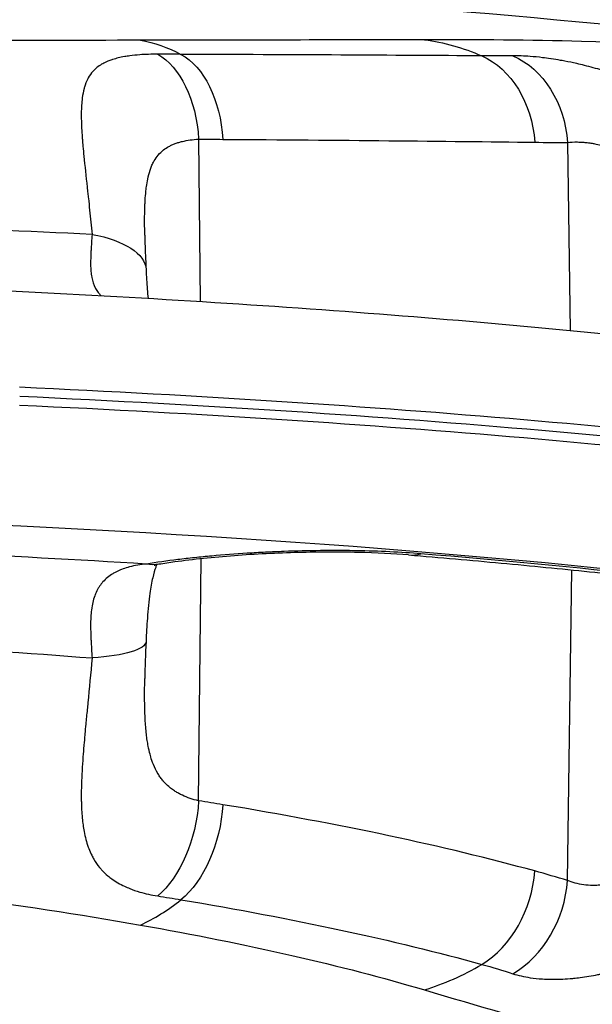
# Model space of a CAD drawing. Extents: x -29 to 68469, y -53473 to 17807.
# Drawn here: x 7247 to 7337, y -10548 to -10393 of the extents above; entities that cross this region are included whole.
import ezdxf

# ---------------------------------------------------------------- set-up
doc = ezdxf.new("R2010")
doc.units = 0
doc.header["$MEASUREMENT"] = 0
doc.layers.add('外形線', color=7, linetype='CONTINUOUS')

msp = doc.modelspace()

# ---------------------------------------------------------------- linework, layer by layer
at = {"layer": '外形線', "extrusion": (0, 1, 0)}
for p, q in [((7275.066, -10411.626), (7275.332, -10437.21)), ((7333.229, -10412.15), (7333.649, -10441.791)), ((7275.066, -10515.929), (7275.462, -10477.777)), ((7333.23, -10528.496), (7333.922, -10479.537))]:
    msp.add_line(p, q, dxfattribs=at)
at = {"layer": '外形線', "extrusion": (-6.70272e-17, 0, -1)}
msp.add_arc((-7113.996, -12750.299), 2367.525, 94.582707, 97.340498, dxfattribs=at)
at = {"layer": '外形線', "extrusion": (-6.70272e-17, 1.68519e-32, -1)}
msp.add_ellipse((7262.627, -10446.551), major_axis=(-0.082, 50.8), ratio=0.6164107, start_param=0.1068773, end_param=0.3160085, dxfattribs=at)
at = {"layer": '外形線', "extrusion": (-6.70272e-17, 7.86261e-32, -1)}
msp.add_ellipse((7306.437, -10446.466), major_axis=(-0.12, 50.8), ratio=0.7967338, start_param=0.1074204, end_param=0.337224, dxfattribs=at)
at = {"layer": '外形線', "extrusion": (-6.70272e-17, 2.05786e-31, -1)}
msp.add_ellipse((7265.67, -10413.337), major_axis=(0.034, 15.875), ratio=0.5951678, start_param=0.3125045, end_param=1.4614943, dxfattribs=at)
at = {"layer": '外形線', "extrusion": (-6.70272e-17, -6.73594e-32, -1)}
msp.add_ellipse((7115.037, -10397.432), major_axis=(259.427, -1.11), ratio=0.0007118, start_param=0.9196237, end_param=0.9373072, dxfattribs=at)
at = {"layer": '外形線', "extrusion": (-6.70272e-17, 2.28945e-31, -1)}
msp.add_ellipse((7269.264, -10413.345), major_axis=(0.034, 15.875), ratio=0.6092125, start_param=0.3137078, end_param=1.4626557, dxfattribs=at)
at = {"layer": '外形線', "extrusion": (-6.70272e-17, 1.62837e-31, -1)}
msp.add_ellipse((7315.565, -10413.486), major_axis=(0.068, 15.875), ratio=0.7896352, start_param=0.3319453, end_param=1.4806991, dxfattribs=at)
at = {"layer": '外形線', "extrusion": (-6.70272e-17, 4.49127e-31, -1)}
msp.add_ellipse((7320.436, -10413.48), major_axis=(-0.113, 15.875), ratio=0.8089032, start_param=0.3404393, end_param=1.4926542, dxfattribs=at)
at = {"layer": '外形線', "extrusion": (-6.70272e-17, 4.07093e-32, -1)}
msp.add_ellipse((7113.417, -10412.596), major_axis=(271.746, -0.625), ratio=0.006141, start_param=-0.9337264, end_param=-0.916139, dxfattribs=at)
at = {"layer": '外形線'}
for centre, major_axis, ratio, start_param, end_param in [((7124.223, -10361.401), (-260.158, 41.501), 0.1122805, 2.4887751, 2.5214368), ((7113.979, -10489.854), (349.224, 0.003), 0.1122551, 0.6536694, 1.1805105), ((7309.469, -10461.357), (1.304, 15.821), 0.5881995, 3.1415927, 3.3506621), ((7113.979, -10506.974), (331.36, 0.003), 0.1122551, 0.6536694, 0.9373314), ((7113.418, -10563.718), (271.746, 0.644), 0.2171001, 0.9156118, 0.9331993), ((7315.566, -10527.824), (4.322, 15.275), 0.7703222, 3.8309583, 4.9797122), ((7124.225, -10611.91), (259.804, 43.663), 0.3283632, 0.5829392, 0.6156008), ((7320.437, -10529.275), (4.754, 15.147), 0.7875867, 3.8524789, 5.0046937), ((7262.627, -10487.225), (8.815, 50.029), 0.6005945, 3.5312426, 3.7403738), ((7306.437, -10497.233), (14.437, 48.705), 0.7763359, 3.6107856, 3.8405892)]:
    msp.add_ellipse(centre, major_axis=major_axis, ratio=ratio, start_param=start_param, end_param=end_param, dxfattribs=at)
at = {"layer": '外形線', "extrusion": (-6.70272e-17, -4.56176e-30, -1)}
msp.add_ellipse((7250.914, -10432.874), major_axis=(-15.859, -0.718), ratio=0.4234923, start_param=2.0711501, end_param=3.1415927, dxfattribs=at)
at = {"layer": '外形線', "extrusion": (-6.70272e-17, -8.5134e-34, -1)}
msp.add_ellipse((7113.979, -10486.946), major_axis=(-349.224, -0.003), ratio=0.1122551, start_param=1.9610821, end_param=2.4879233, dxfattribs=at)
at = {"layer": '外形線', "extrusion": (-6.70272e-17, 3.78133e-34, -1)}
msp.add_ellipse((7113.979, -10488.4), major_axis=(-349.25, -0.003), ratio=0.1122551, start_param=1.9610793, end_param=2.5081317, dxfattribs=at)
at = {"layer": '外形線', "extrusion": (-6.70272e-17, -1.16314e-32, -1)}
msp.add_ellipse((7113.979, -10506.861), major_axis=(-332.983, -0.003), ratio=0.1122551, start_param=1.9654117, end_param=2.4879233, dxfattribs=at)
at = {"layer": '外形線', "extrusion": (-6.70272e-17, -1.01705e-29, -1)}
msp.add_ellipse((7266.292, -10462.975), major_axis=(-2.505, 15.676), ratio=0.575476, start_param=3.1415927, end_param=3.3536784, dxfattribs=at)
at = {"layer": '外形線', "extrusion": (-6.70272e-17, -3.83607e-30, -1)}
msp.add_ellipse((7250.914, -10490.148), major_axis=(-15.861, 0.665), ratio=0.2109278, start_param=3.1415926, end_param=4.2223565, dxfattribs=at)
at = {"layer": '外形線', "extrusion": (-6.70272e-17, -8.06579e-30, -1)}
msp.add_ellipse((7265.671, -10517.09), major_axis=(2.556, 15.668), ratio=0.5805561, start_param=1.4025559, end_param=2.5515456, dxfattribs=at)
at = {"layer": '外形線', "extrusion": (-6.70272e-17, 9.51563e-30, -1)}
msp.add_ellipse((7269.265, -10517.687), major_axis=(2.65, 15.652), ratio=0.5942399, start_param=1.3978744, end_param=2.5468224, dxfattribs=at)
at = {"layer": '外形線', "extrusion": (-6.70272e-17, 8.34409e-31, -1)}
msp.add_ellipse((7115.039, -10578.369), major_axis=(-259.427, -1.143), ratio=0.2237829, start_param=2.2052664, end_param=2.2229498, dxfattribs=at)
at = {"layer": '外形線'}
for points, knots in [([(7265.886, -10396.036), (7256.303, -10396.051), (7246.282, -10396.068), (7235.831, -10396.084), (7225.381, -10396.1), (7214.5, -10396.116), (7203.169, -10396.131)], [0, 0, 0, 0, 0.036131888, 0.036131888, 0.036131888, 0.072263776, 0.072263776, 0.072263776, 0.072263776]), ([(7310.656, -10395.948), (7304.176, -10395.964), (7297.199, -10395.979), (7282.277, -10396.008), (7274.33, -10396.022), (7265.886, -10396.036)], [0, 0, 0, 0, 0.031905343, 0.031905343, 0.063810687, 0.063810687, 0.063810687, 0.063810687]), ([(7416.908, -10402.232), (7412.71, -10401.691), (7408.473, -10401.184), (7382.315, -10398.297), (7359.399, -10396.79), (7335.435, -10396.213)], [0.33935291, 0.33935291, 0.33935291, 0.33935291, 0.36300362, 0.36300362, 0.48400483, 0.48400483, 0.48400483, 0.48400483]), ([(7268.607, -10398.237), (7267.604, -10398.234), (7266.673, -10398.263), (7265.807, -10398.324), (7265.246, -10398.364), (7264.712, -10398.418), (7264.205, -10398.486), (7263.93, -10398.522), (7263.663, -10398.563), (7263.404, -10398.609), (7263.044, -10398.671), (7262.699, -10398.743), (7262.369, -10398.823), (7262.081, -10398.893), (7261.804, -10398.971), (7261.541, -10399.054), (7261.487, -10399.071), (7261.434, -10399.089), (7261.381, -10399.106), (7261.17, -10399.177), (7260.967, -10399.252), (7260.773, -10399.332), (7260.688, -10399.367), (7260.605, -10399.402), (7260.524, -10399.439), (7260.256, -10399.559), (7260.006, -10399.687), (7259.772, -10399.826), (7259.226, -10400.148), (7258.768, -10400.523), (7258.381, -10400.954), (7258.105, -10401.263), (7257.866, -10401.601), (7257.66, -10401.971), (7257.63, -10402.025), (7257.6, -10402.08), (7257.572, -10402.136), (7257.365, -10402.535), (7257.196, -10402.969), (7257.06, -10403.432), (7257.041, -10403.494), (7257.024, -10403.557), (7257.007, -10403.621), (7256.879, -10404.094), (7256.783, -10404.598), (7256.713, -10405.133), (7256.618, -10405.867), (7256.572, -10406.659), (7256.563, -10407.513), (7256.557, -10408.069), (7256.567, -10408.652), (7256.59, -10409.261), (7256.599, -10409.492), (7256.61, -10409.728), (7256.622, -10409.968), (7256.631, -10410.127), (7256.64, -10410.288), (7256.649, -10410.45), (7256.667, -10410.738), (7256.687, -10411.03), (7256.708, -10411.326), (7256.717, -10411.447), (7256.726, -10411.569), (7256.736, -10411.691), (7256.763, -10412.04), (7256.792, -10412.394), (7256.824, -10412.754), (7256.869, -10413.265), (7256.918, -10413.786), (7256.971, -10414.319), (7257.123, -10415.848), (7257.301, -10417.467), (7257.488, -10419.179), (7257.523, -10419.498), (7257.558, -10419.821), (7257.593, -10420.146), (7257.623, -10420.417), (7257.652, -10420.689), (7257.682, -10420.963), (7257.747, -10421.569), (7257.812, -10422.182), (7257.877, -10422.803), (7258.007, -10424.05), (7258.134, -10425.328), (7258.255, -10426.637)], [0, 0, 0, 0, 0.003662908, 0.003662908, 0.003662908, 0.006037584, 0.006037584, 0.006037584, 0.007325816, 0.007325816, 0.007325816, 0.009109372, 0.009109372, 0.009109372, 0.010670375, 0.010670375, 0.010670375, 0.010988724, 0.010988724, 0.010988724, 0.012263042, 0.012263042, 0.012263042, 0.012820178, 0.012820178, 0.012820178, 0.014651632, 0.014651632, 0.014651632, 0.018923787, 0.018923787, 0.018923787, 0.021977448, 0.021977448, 0.021977448, 0.022426125, 0.022426125, 0.022426125, 0.025640356, 0.025640356, 0.025640356, 0.026072663, 0.026072663, 0.026072663, 0.029303263, 0.029303263, 0.029303263, 0.033737017, 0.033737017, 0.033737017, 0.036629079, 0.036629079, 0.036629079, 0.037729484, 0.037729484, 0.037729484, 0.038460533, 0.038460533, 0.038460533, 0.039759754, 0.039759754, 0.039759754, 0.040291987, 0.040291987, 0.040291987, 0.04180609, 0.04180609, 0.04180609, 0.043954895, 0.043954895, 0.043954895, 0.050128937, 0.050128937, 0.050128937, 0.051280711, 0.051280711, 0.051280711, 0.052237756, 0.052237756, 0.052237756, 0.054354431, 0.054354431, 0.054354431, 0.058606527, 0.058606527, 0.058606527, 0.058606527]), ([(7319.715, -10398.495), (7312.804, -10398.447), (7305.39, -10398.402), (7297.485, -10398.362), (7289.58, -10398.321), (7281.183, -10398.284), (7272.281, -10398.251)], [0, 0, 0, 0, 0.033306071, 0.033306071, 0.033306071, 0.066612142, 0.066612142, 0.066612142, 0.066612142]), ([(7369.698, -10435.807), (7369.253, -10433.027), (7368.576, -10430.332), (7367.658, -10427.72), (7367.517, -10427.316), (7367.369, -10426.914), (7367.216, -10426.515), (7366.93, -10425.77), (7366.624, -10425.032), (7366.297, -10424.301), (7366.232, -10424.155), (7366.165, -10424.009), (7366.098, -10423.863), (7365.83, -10423.282), (7365.548, -10422.704), (7365.255, -10422.136), (7365.229, -10422.086), (7365.203, -10422.036), (7365.178, -10421.987), (7364.856, -10421.37), (7364.521, -10420.764), (7364.171, -10420.167), (7363.751, -10419.449), (7363.31, -10418.746), (7362.849, -10418.056), (7361.984, -10416.763), (7361.046, -10415.52), (7360.031, -10414.325), (7359.786, -10414.036), (7359.536, -10413.75), (7359.282, -10413.467), (7359.016, -10413.171), (7358.745, -10412.879), (7358.469, -10412.589), (7358.26, -10412.37), (7358.048, -10412.153), (7357.834, -10411.938), (7357.5, -10411.604), (7357.161, -10411.275), (7356.817, -10410.953), (7356.649, -10410.796), (7356.48, -10410.64), (7356.309, -10410.486), (7355.269, -10409.545), (7354.184, -10408.66), (7353.052, -10407.828), (7351.971, -10407.033), (7350.849, -10406.287), (7349.685, -10405.588), (7349.63, -10405.556), (7349.576, -10405.523), (7349.521, -10405.491), (7348.956, -10405.155), (7348.381, -10404.83), (7347.803, -10404.52), (7347.755, -10404.494), (7347.708, -10404.469), (7347.66, -10404.443), (7347.087, -10404.138), (7346.509, -10403.847), (7345.928, -10403.568), (7345.874, -10403.542), (7345.821, -10403.516), (7345.767, -10403.491), (7344.602, -10402.937), (7343.422, -10402.434), (7342.23, -10401.978), (7342.122, -10401.936), (7342.013, -10401.895), (7341.905, -10401.854), (7341.41, -10401.669), (7340.913, -10401.491), (7340.415, -10401.321), (7340.257, -10401.268), (7340.1, -10401.215), (7339.942, -10401.163), (7339.504, -10401.018), (7339.067, -10400.88), (7338.634, -10400.749), (7338.417, -10400.683), (7338.2, -10400.619), (7337.985, -10400.557), (7337.061, -10400.29), (7336.15, -10400.053), (7335.255, -10399.842), (7334.896, -10399.758), (7334.541, -10399.678), (7334.188, -10399.602), (7333.569, -10399.469), (7332.959, -10399.349), (7332.358, -10399.24), (7332.281, -10399.226), (7332.205, -10399.213), (7332.128, -10399.199), (7331.633, -10399.112), (7331.142, -10399.033), (7330.664, -10398.962), (7330.638, -10398.958), (7330.612, -10398.954), (7330.585, -10398.95), (7330.14, -10398.885), (7329.706, -10398.827), (7329.284, -10398.776), (7328.615, -10398.696), (7327.975, -10398.633), (7327.364, -10398.586), (7326.368, -10398.509), (7325.451, -10398.476), (7324.617, -10398.486)], [0, 0, 0, 0, 0.008450519, 0.008450519, 0.008450519, 0.00975594, 0.00975594, 0.00975594, 0.012189201, 0.012189201, 0.012189201, 0.012675779, 0.012675779, 0.012675779, 0.014618781, 0.014618781, 0.014618781, 0.014788409, 0.014788409, 0.014788409, 0.016901039, 0.016901039, 0.016901039, 0.019440441, 0.019440441, 0.019440441, 0.024200554, 0.024200554, 0.024200554, 0.025351558, 0.025351558, 0.025351558, 0.026554014, 0.026554014, 0.026554014, 0.027464188, 0.027464188, 0.027464188, 0.028883707, 0.028883707, 0.028883707, 0.029576818, 0.029576818, 0.029576818, 0.033802077, 0.033802077, 0.033802077, 0.037838975, 0.037838975, 0.037838975, 0.038027337, 0.038027337, 0.038027337, 0.039979261, 0.039979261, 0.039979261, 0.040139967, 0.040139967, 0.040139967, 0.0420737, 0.0420737, 0.0420737, 0.042252597, 0.042252597, 0.042252597, 0.04612551, 0.04612551, 0.04612551, 0.046477856, 0.046477856, 0.046477856, 0.048083542, 0.048083542, 0.048083542, 0.048590486, 0.048590486, 0.048590486, 0.049997957, 0.049997957, 0.049997957, 0.050703116, 0.050703116, 0.050703116, 0.053721434, 0.053721434, 0.053721434, 0.054928376, 0.054928376, 0.054928376, 0.057041006, 0.057041006, 0.057041006, 0.057310341, 0.057310341, 0.057310341, 0.059057117, 0.059057117, 0.059057117, 0.059153635, 0.059153635, 0.059153635, 0.060788382, 0.060788382, 0.060788382, 0.063378895, 0.063378895, 0.063378895, 0.067604155, 0.067604155, 0.067604155, 0.067604155]), ([(7266.57, -10426.74), (7266.559, -10426.079), (7266.551, -10425.43), (7266.55, -10424.79), (7266.549, -10424.152), (7266.555, -10423.524), (7266.57, -10422.909), (7266.578, -10422.562), (7266.589, -10422.218), (7266.604, -10421.879), (7266.615, -10421.639), (7266.627, -10421.401), (7266.642, -10421.166), (7266.647, -10421.075), (7266.653, -10420.985), (7266.659, -10420.895), (7266.693, -10420.41), (7266.735, -10419.94), (7266.789, -10419.485), (7266.804, -10419.356), (7266.821, -10419.228), (7266.838, -10419.101), (7266.892, -10418.699), (7266.957, -10418.31), (7267.033, -10417.934), (7267.133, -10417.44), (7267.254, -10416.969), (7267.401, -10416.522), (7267.438, -10416.412), (7267.476, -10416.304), (7267.515, -10416.197), (7267.556, -10416.087), (7267.599, -10415.979), (7267.643, -10415.872), (7267.731, -10415.661), (7267.826, -10415.457), (7267.929, -10415.262), (7267.965, -10415.192), (7268.002, -10415.124), (7268.041, -10415.056), (7268.233, -10414.719), (7268.448, -10414.409), (7268.689, -10414.125), (7268.94, -10413.829), (7269.219, -10413.561), (7269.53, -10413.319), (7269.786, -10413.121), (7270.063, -10412.94), (7270.361, -10412.777), (7270.452, -10412.727), (7270.546, -10412.679), (7270.642, -10412.632), (7270.713, -10412.597), (7270.786, -10412.563), (7270.859, -10412.53), (7271.029, -10412.454), (7271.204, -10412.383), (7271.384, -10412.317), (7271.565, -10412.251), (7271.751, -10412.189), (7271.942, -10412.133), (7272.127, -10412.078), (7272.316, -10412.028), (7272.51, -10411.982), (7273.286, -10411.797), (7274.135, -10411.679), (7275.066, -10411.626)], [0.006441446, 0.006441446, 0.006441446, 0.006441446, 0.008645579, 0.008645579, 0.008645579, 0.010847814, 0.010847814, 0.010847814, 0.012090143, 0.012090143, 0.012090143, 0.012968369, 0.012968369, 0.012968369, 0.013305595, 0.013305595, 0.013305595, 0.015129764, 0.015129764, 0.015129764, 0.015647373, 0.015647373, 0.015647373, 0.017291159, 0.017291159, 0.017291159, 0.019452553, 0.019452553, 0.019452553, 0.019985026, 0.019985026, 0.019985026, 0.020533251, 0.020533251, 0.020533251, 0.021613948, 0.021613948, 0.021613948, 0.021998879, 0.021998879, 0.021998879, 0.023929033, 0.023929033, 0.023929033, 0.025936738, 0.025936738, 0.025936738, 0.027588525, 0.027588525, 0.027588525, 0.028098133, 0.028098133, 0.028098133, 0.028479456, 0.028479456, 0.028479456, 0.029365768, 0.029365768, 0.029365768, 0.030259527, 0.030259527, 0.030259527, 0.031123031, 0.031123031, 0.031123031, 0.034582317, 0.034582317, 0.034582317, 0.034582317]), ([(7278.882, -10411.652), (7288.123, -10411.717), (7296.835, -10411.787), (7305.03, -10411.864), (7313.225, -10411.94), (7320.904, -10412.023), (7328.056, -10412.111)], [0, 0, 0, 0, 0.034664835, 0.034664835, 0.034664835, 0.06932967, 0.06932967, 0.06932967, 0.06932967]), ([(7333.229, -10412.15), (7333.711, -10412.089), (7334.229, -10412.061), (7334.783, -10412.068), (7335.107, -10412.072), (7335.443, -10412.088), (7335.792, -10412.116), (7336.027, -10412.135), (7336.268, -10412.16), (7336.515, -10412.192), (7336.528, -10412.194), (7336.541, -10412.196), (7336.554, -10412.197), (7336.788, -10412.228), (7337.028, -10412.264), (7337.269, -10412.307), (7337.351, -10412.321), (7337.433, -10412.336), (7337.516, -10412.352), (7337.842, -10412.414), (7338.172, -10412.487), (7338.507, -10412.572), (7338.619, -10412.6), (7338.732, -10412.63), (7338.846, -10412.661), (7339.389, -10412.811), (7339.944, -10412.992), (7340.508, -10413.211), (7340.527, -10413.218), (7340.546, -10413.226), (7340.565, -10413.233), (7340.831, -10413.338), (7341.101, -10413.451), (7341.368, -10413.572), (7341.453, -10413.611), (7341.537, -10413.65), (7341.621, -10413.689), (7341.828, -10413.787), (7342.033, -10413.889), (7342.236, -10413.995), (7342.379, -10414.07), (7342.52, -10414.146), (7342.661, -10414.225), (7343.107, -10414.475), (7343.547, -10414.747), (7343.978, -10415.042), (7344.209, -10415.2), (7344.437, -10415.364), (7344.662, -10415.535), (7344.724, -10415.583), (7344.787, -10415.63), (7344.849, -10415.679), (7345.109, -10415.882), (7345.366, -10416.094), (7345.616, -10416.312), (7345.649, -10416.341), (7345.682, -10416.37), (7345.714, -10416.399), (7345.989, -10416.642), (7346.256, -10416.893), (7346.515, -10417.151), (7347.093, -10417.728), (7347.631, -10418.339), (7348.134, -10418.981), (7348.408, -10419.331), (7348.672, -10419.69), (7348.925, -10420.058), (7349.137, -10420.364), (7349.341, -10420.677), (7349.539, -10420.995), (7349.577, -10421.057), (7349.616, -10421.119), (7349.654, -10421.181), (7349.893, -10421.575), (7350.12, -10421.973), (7350.336, -10422.375), (7350.472, -10422.627), (7350.602, -10422.881), (7350.729, -10423.136), (7351.025, -10423.73), (7351.299, -10424.334), (7351.553, -10424.945), (7351.92, -10425.829), (7352.247, -10426.73), (7352.538, -10427.645), (7352.55, -10427.683), (7352.562, -10427.72), (7352.574, -10427.758), (7352.73, -10428.253), (7352.875, -10428.752), (7353.01, -10429.252), (7353.076, -10429.497), (7353.14, -10429.743), (7353.202, -10429.989), (7353.267, -10430.252), (7353.33, -10430.515), (7353.391, -10430.778), (7353.873, -10432.883), (7354.195, -10435.018), (7354.384, -10437.18)], [0, 0, 0, 0, 0.002457376, 0.002457376, 0.002457376, 0.003893808, 0.003893808, 0.003893808, 0.004863171, 0.004863171, 0.004863171, 0.004914753, 0.004914753, 0.004914753, 0.005832027, 0.005832027, 0.005832027, 0.006143441, 0.006143441, 0.006143441, 0.007372129, 0.007372129, 0.007372129, 0.007784843, 0.007784843, 0.007784843, 0.009762623, 0.009762623, 0.009762623, 0.009829505, 0.009829505, 0.009829505, 0.010763178, 0.010763178, 0.010763178, 0.011058193, 0.011058193, 0.011058193, 0.011781846, 0.011781846, 0.011781846, 0.012286882, 0.012286882, 0.012286882, 0.013889022, 0.013889022, 0.013889022, 0.014744258, 0.014744258, 0.014744258, 0.014981154, 0.014981154, 0.014981154, 0.015972946, 0.015972946, 0.015972946, 0.016103074, 0.016103074, 0.016103074, 0.017201634, 0.017201634, 0.017201634, 0.01965901, 0.01965901, 0.01965901, 0.021000242, 0.021000242, 0.021000242, 0.022116387, 0.022116387, 0.022116387, 0.02233463, 0.02233463, 0.02233463, 0.023711696, 0.023711696, 0.023711696, 0.024573763, 0.024573763, 0.024573763, 0.026583312, 0.026583312, 0.026583312, 0.029488516, 0.029488516, 0.029488516, 0.029608967, 0.029608967, 0.029608967, 0.031175971, 0.031175971, 0.031175971, 0.031945892, 0.031945892, 0.031945892, 0.032765781, 0.032765781, 0.032765781, 0.039318021, 0.039318021, 0.039318021, 0.039318021]), ([(7258.255, -10426.637), (7258.228, -10427.075), (7258.2, -10427.502), (7258.172, -10427.919), (7258.172, -10427.925), (7258.171, -10427.931), (7258.171, -10427.937), (7258.144, -10428.35), (7258.118, -10428.753), (7258.096, -10429.144), (7258.095, -10429.153), (7258.094, -10429.163), (7258.094, -10429.172), (7258.05, -10429.957), (7258.021, -10430.695), (7258.031, -10431.393), (7258.032, -10431.406), (7258.032, -10431.418), (7258.032, -10431.43), (7258.038, -10431.77), (7258.053, -10432.1), (7258.08, -10432.421), (7258.081, -10432.435), (7258.082, -10432.45), (7258.084, -10432.464), (7258.112, -10432.78), (7258.152, -10433.088), (7258.207, -10433.383), (7258.211, -10433.401), (7258.214, -10433.419), (7258.218, -10433.437), (7258.332, -10434.028), (7258.507, -10434.57), (7258.768, -10435.066), (7258.782, -10435.093), (7258.796, -10435.12), (7258.811, -10435.146), (7258.934, -10435.369), (7259.074, -10435.583), (7259.236, -10435.786), (7259.262, -10435.818), (7259.289, -10435.85), (7259.316, -10435.882), (7259.44, -10436.03), (7259.575, -10436.17), (7259.721, -10436.303)], [0, 0, 0, 0, 0.001487198, 0.001487198, 0.001487198, 0.001509055, 0.001509055, 0.001509055, 0.002983094, 0.002983094, 0.002983094, 0.00301811, 0.00301811, 0.00301811, 0.0059836, 0.0059836, 0.0059836, 0.00603622, 0.00603622, 0.00603622, 0.007479686, 0.007479686, 0.007479686, 0.007545275, 0.007545275, 0.007545275, 0.008967716, 0.008967716, 0.008967716, 0.00905433, 0.00905433, 0.00905433, 0.011916736, 0.011916736, 0.011916736, 0.012072439, 0.012072439, 0.012072439, 0.013373842, 0.013373842, 0.013373842, 0.013581494, 0.013581494, 0.013581494, 0.014547197, 0.014547197, 0.014547197, 0.014547197]), ([(7266.57, -10426.74), (7266.59, -10427.868), (7266.641, -10429.165), (7266.723, -10431.055), (7266.748, -10431.601), (7266.773, -10432.156)], [0, 0, 0, 0, 0.46677033, 0.46677033, 0.65077817, 0.65077817, 0.65077817, 0.65077817]), ([(7266.773, -10432.156), (7266.822, -10433.246), (7266.883, -10434.296), (7266.999, -10435.772), (7267.043, -10436.258), (7267.092, -10436.717)], [0, 0, 0, 0, 0.36905098, 0.36905098, 0.56053347, 0.56053347, 0.56053347, 0.56053347]), ([(7242.275, -10435.421), (7253.024, -10435.923), (7263.544, -10436.489), (7284.022, -10437.741), (7293.979, -10438.428), (7313.22, -10439.917), (7322.504, -10440.718), (7340.305, -10442.429), (7348.822, -10443.338), (7365.006, -10445.256), (7372.674, -10446.265), (7379.885, -10447.322)], [4.58592757, 4.58592757, 4.58592757, 4.58592757, 4.69042961, 4.69042961, 4.79498664, 4.79498664, 4.89954367, 4.89954367, 5.00410069, 5.00410069, 5.10865772, 5.10865772, 5.10865772, 5.10865772]), ([(7310.124, -10476.993), (7308.555, -10476.863), (7306.916, -10476.759), (7305.211, -10476.679), (7303.505, -10476.599), (7301.733, -10476.543), (7299.891, -10476.511), (7299.887, -10476.511), (7299.884, -10476.511), (7299.88, -10476.511), (7299.423, -10476.504), (7298.961, -10476.497), (7298.499, -10476.493), (7298.495, -10476.493), (7298.491, -10476.493), (7298.487, -10476.493), (7298.024, -10476.488), (7297.561, -10476.485), (7297.096, -10476.484), (7297.092, -10476.484), (7297.087, -10476.484), (7297.083, -10476.484), (7296.15, -10476.481), (7295.212, -10476.485), (7294.269, -10476.494), (7294.264, -10476.494), (7294.259, -10476.495), (7294.254, -10476.495), (7292.364, -10476.514), (7290.456, -10476.559), (7288.528, -10476.629), (7288.522, -10476.629), (7288.516, -10476.63), (7288.511, -10476.63), (7287.55, -10476.665), (7286.581, -10476.707), (7285.622, -10476.754), (7285.616, -10476.754), (7285.61, -10476.755), (7285.604, -10476.755), (7284.645, -10476.803), (7283.695, -10476.856), (7282.751, -10476.915), (7282.746, -10476.916), (7282.74, -10476.916), (7282.735, -10476.916), (7280.843, -10477.036), (7278.981, -10477.178), (7277.152, -10477.344), (7277.147, -10477.344), (7277.143, -10477.345), (7277.138, -10477.345), (7276.684, -10477.386), (7276.232, -10477.429), (7275.781, -10477.473), (7275.777, -10477.474), (7275.773, -10477.474), (7275.769, -10477.474), (7275.318, -10477.519), (7274.869, -10477.564), (7274.424, -10477.612), (7274.42, -10477.612), (7274.417, -10477.612), (7274.413, -10477.613), (7273.519, -10477.707), (7272.643, -10477.807), (7271.786, -10477.912), (7270.065, -10478.122), (7268.416, -10478.352), (7266.842, -10478.603)], [0, 0, 0, 0, 0.005757917, 0.005757917, 0.005757917, 0.011515834, 0.011515834, 0.011515834, 0.011527143, 0.011527143, 0.011527143, 0.012955314, 0.012955314, 0.012955314, 0.012967824, 0.012967824, 0.012967824, 0.014394793, 0.014394793, 0.014394793, 0.014408383, 0.014408383, 0.014408383, 0.017273752, 0.017273752, 0.017273752, 0.017289104, 0.017289104, 0.017289104, 0.023031669, 0.023031669, 0.023031669, 0.023049004, 0.023049004, 0.023049004, 0.025910627, 0.025910627, 0.025910627, 0.025928168, 0.025928168, 0.025928168, 0.028789586, 0.028789586, 0.028789586, 0.028806662, 0.028806662, 0.028806662, 0.034547503, 0.034547503, 0.034547503, 0.034561596, 0.034561596, 0.034561596, 0.035986982, 0.035986982, 0.035986982, 0.035999896, 0.035999896, 0.035999896, 0.037426462, 0.037426462, 0.037426462, 0.037438019, 0.037438019, 0.037438019, 0.04030542, 0.04030542, 0.04030542, 0.046063337, 0.046063337, 0.046063337, 0.046063337]), ([(7308.164, -10477.178), (7305.797, -10476.983), (7303.07, -10476.843), (7297.229, -10476.704), (7294.031, -10476.709), (7287.452, -10476.876), (7283.983, -10477.05), (7277.385, -10477.553), (7274.166, -10477.889), (7270.448, -10478.397), (7269.604, -10478.522), (7268.797, -10478.651)], [0, 0, 0, 0, 0.9297191, 0.9297191, 1.8923717, 1.8923717, 2.9106598, 2.9106598, 3.9359907, 3.9359907, 4.2516438, 4.2516438, 4.2516438, 4.2516438]), ([(7308.164, -10477.178), (7313.147, -10477.589), (7318.022, -10478.015), (7327.542, -10478.897), (7332.187, -10479.353), (7341.229, -10480.293), (7345.626, -10480.777), (7354.159, -10481.77), (7358.293, -10482.28), (7366.285, -10483.323), (7370.141, -10483.856), (7373.851, -10484.399)], [4.82499566, 4.82499566, 4.82499566, 4.82499566, 4.88172807, 4.88172807, 4.93846048, 4.93846048, 4.9951929, 4.9951929, 5.05192531, 5.05192531, 5.10865772, 5.10865772, 5.10865772, 5.10865772]), ([(7266.842, -10478.603), (7265.897, -10478.697), (7264.994, -10478.845), (7264.142, -10479.07), (7264.058, -10479.093), (7263.974, -10479.116), (7263.89, -10479.139), (7263.553, -10479.236), (7263.223, -10479.346), (7262.905, -10479.469), (7262.815, -10479.504), (7262.727, -10479.539), (7262.639, -10479.576), (7262.34, -10479.703), (7262.051, -10479.842), (7261.779, -10479.994), (7261.698, -10480.039), (7261.619, -10480.085), (7261.541, -10480.132), (7260.939, -10480.494), (7260.419, -10480.919), (7259.979, -10481.413), (7259.935, -10481.462), (7259.893, -10481.511), (7259.851, -10481.561), (7259.653, -10481.797), (7259.473, -10482.046), (7259.312, -10482.307), (7259.287, -10482.349), (7259.262, -10482.39), (7259.237, -10482.433), (7259.074, -10482.711), (7258.932, -10482.998), (7258.809, -10483.295), (7258.795, -10483.328), (7258.781, -10483.362), (7258.768, -10483.396), (7258.507, -10484.05), (7258.332, -10484.749), (7258.217, -10485.491), (7258.214, -10485.512), (7258.211, -10485.533), (7258.208, -10485.554), (7258.152, -10485.924), (7258.112, -10486.306), (7258.084, -10486.694), (7258.083, -10486.71), (7258.081, -10486.726), (7258.08, -10486.743), (7258.053, -10487.136), (7258.038, -10487.536), (7258.032, -10487.943), (7258.032, -10487.956), (7258.032, -10487.97), (7258.032, -10487.984), (7258.022, -10488.819), (7258.05, -10489.682), (7258.094, -10490.581), (7258.095, -10490.591), (7258.095, -10490.601), (7258.096, -10490.611), (7258.118, -10491.058), (7258.144, -10491.514), (7258.172, -10491.976), (7258.172, -10491.983), (7258.172, -10491.989), (7258.173, -10491.996), (7258.2, -10492.462), (7258.229, -10492.934), (7258.256, -10493.413)], [0, 0, 0, 0, 0.002997866, 0.002997866, 0.002997866, 0.003294733, 0.003294733, 0.003294733, 0.004496799, 0.004496799, 0.004496799, 0.004835573, 0.004835573, 0.004835573, 0.005995732, 0.005995732, 0.005995732, 0.006339826, 0.006339826, 0.006339826, 0.008993598, 0.008993598, 0.008993598, 0.009255753, 0.009255753, 0.009255753, 0.010492532, 0.010492532, 0.010492532, 0.010690062, 0.010690062, 0.010690062, 0.011991465, 0.011991465, 0.011991465, 0.012138461, 0.012138461, 0.012138461, 0.014989331, 0.014989331, 0.014989331, 0.015069597, 0.015069597, 0.015069597, 0.016488264, 0.016488264, 0.016488264, 0.016548602, 0.016548602, 0.016548602, 0.017987197, 0.017987197, 0.017987197, 0.018035616, 0.018035616, 0.018035616, 0.020985063, 0.020985063, 0.020985063, 0.021017926, 0.021017926, 0.021017926, 0.022483996, 0.022483996, 0.022483996, 0.02250475, 0.02250475, 0.02250475, 0.023982929, 0.023982929, 0.023982929, 0.023982929]), ([(7268.459, -10478.715), (7268.409, -10478.827), (7268.352, -10478.966), (7268.143, -10479.533), (7267.974, -10480.097), (7267.655, -10481.484), (7267.503, -10482.328), (7267.208, -10484.44), (7267.078, -10485.772), (7266.893, -10488.335), (7266.828, -10489.565), (7266.775, -10490.813)], [1.4578305, 1.4578305, 1.4578305, 1.4578305, 1.5884259, 1.5884259, 1.9027053, 1.9027053, 2.2404583, 2.2404583, 2.6884627, 2.6884627, 3.0733784, 3.0733784, 3.0733784, 3.0733784]), ([(7268.797, -10478.651), (7268.455, -10478.706), (7268.244, -10478.765), (7268.092, -10478.814), (7268.066, -10478.825), (7268.066, -10478.825)], [0.00021283, 0.00021283, 0.00021283, 0.00021283, 0.25041317, 0.25041317, 0.38530463, 0.38530463, 0.38530463, 0.38530463]), ([(7258.256, -10493.413), (7258.047, -10495.835), (7257.82, -10498.191), (7257.598, -10500.483), (7257.563, -10500.835), (7257.529, -10501.186), (7257.495, -10501.536), (7257.419, -10502.322), (7257.344, -10503.101), (7257.271, -10503.872), (7257.224, -10504.372), (7257.177, -10504.869), (7257.132, -10505.362), (7257.127, -10505.418), (7257.122, -10505.475), (7257.117, -10505.531), (7257.067, -10506.08), (7257.019, -10506.626), (7256.974, -10507.165), (7256.973, -10507.181), (7256.971, -10507.197), (7256.97, -10507.214), (7256.919, -10507.82), (7256.871, -10508.416), (7256.828, -10509.003), (7256.718, -10510.488), (7256.634, -10511.912), (7256.592, -10513.278), (7256.569, -10514.021), (7256.558, -10514.747), (7256.563, -10515.455), (7256.564, -10515.662), (7256.567, -10515.867), (7256.571, -10516.072), (7256.576, -10516.35), (7256.585, -10516.625), (7256.596, -10516.897), (7256.602, -10517.067), (7256.61, -10517.236), (7256.619, -10517.403), (7256.635, -10517.696), (7256.654, -10517.986), (7256.678, -10518.271), (7256.689, -10518.411), (7256.701, -10518.549), (7256.714, -10518.686), (7256.783, -10519.41), (7256.878, -10520.103), (7257.002, -10520.766), (7257.164, -10521.635), (7257.378, -10522.453), (7257.655, -10523.224), (7257.777, -10523.563), (7257.911, -10523.894), (7258.06, -10524.216), (7258.156, -10524.423), (7258.257, -10524.628), (7258.365, -10524.828), (7258.424, -10524.938), (7258.485, -10525.046), (7258.547, -10525.153), (7258.812, -10525.605), (7259.107, -10526.032), (7259.435, -10526.433), (7259.544, -10526.567), (7259.657, -10526.698), (7259.774, -10526.827), (7260.076, -10527.159), (7260.403, -10527.473), (7260.758, -10527.77), (7260.952, -10527.932), (7261.155, -10528.089), (7261.366, -10528.242), (7261.665, -10528.457), (7261.982, -10528.662), (7262.317, -10528.857), (7262.326, -10528.862), (7262.334, -10528.867), (7262.343, -10528.872), (7262.671, -10529.062), (7263.018, -10529.243), (7263.381, -10529.412), (7263.643, -10529.535), (7263.914, -10529.652), (7264.192, -10529.762), (7264.701, -10529.965), (7265.236, -10530.148), (7265.799, -10530.312), (7266.669, -10530.566), (7267.604, -10530.773), (7268.608, -10530.934)], [0, 0, 0, 0, 0.007339447, 0.007339447, 0.007339447, 0.008468557, 0.008468557, 0.008468557, 0.01100917, 0.01100917, 0.01100917, 0.01265531, 0.01265531, 0.01265531, 0.012844032, 0.012844032, 0.012844032, 0.014678894, 0.014678894, 0.014678894, 0.014734034, 0.014734034, 0.014734034, 0.01679741, 0.01679741, 0.01679741, 0.02201834, 0.02201834, 0.02201834, 0.024858043, 0.024858043, 0.024858043, 0.025688064, 0.025688064, 0.025688064, 0.026818958, 0.026818958, 0.026818958, 0.027522926, 0.027522926, 0.027522926, 0.028754897, 0.028754897, 0.028754897, 0.029357787, 0.029357787, 0.029357787, 0.032537007, 0.032537007, 0.032537007, 0.036697234, 0.036697234, 0.036697234, 0.038532096, 0.038532096, 0.038532096, 0.039718344, 0.039718344, 0.039718344, 0.040366958, 0.040366958, 0.040366958, 0.043119158, 0.043119158, 0.043119158, 0.044036681, 0.044036681, 0.044036681, 0.046408304, 0.046408304, 0.046408304, 0.047706404, 0.047706404, 0.047706404, 0.049541266, 0.049541266, 0.049541266, 0.049588053, 0.049588053, 0.049588053, 0.051376128, 0.051376128, 0.051376128, 0.05267255, 0.05267255, 0.05267255, 0.055045851, 0.055045851, 0.055045851, 0.058715575, 0.058715575, 0.058715575, 0.058715575]), ([(7275.066, -10515.929), (7274.138, -10515.723), (7273.285, -10515.437), (7272.502, -10515.071), (7272.305, -10514.979), (7272.112, -10514.881), (7271.923, -10514.778), (7271.733, -10514.674), (7271.547, -10514.564), (7271.367, -10514.449), (7271.327, -10514.423), (7271.286, -10514.397), (7271.246, -10514.371), (7271.03, -10514.228), (7270.822, -10514.077), (7270.623, -10513.919), (7270.53, -10513.845), (7270.44, -10513.77), (7270.351, -10513.693), (7270.057, -10513.439), (7269.783, -10513.166), (7269.529, -10512.874), (7269.504, -10512.845), (7269.479, -10512.816), (7269.454, -10512.788), (7269.315, -10512.623), (7269.182, -10512.453), (7269.054, -10512.276), (7268.923, -10512.094), (7268.797, -10511.904), (7268.677, -10511.707), (7268.66, -10511.68), (7268.644, -10511.653), (7268.627, -10511.625), (7268.359, -10511.175), (7268.127, -10510.698), (7267.925, -10510.195), (7267.769, -10509.808), (7267.632, -10509.406), (7267.51, -10508.989), (7267.473, -10508.863), (7267.438, -10508.736), (7267.403, -10508.607), (7267.294, -10508.193), (7267.197, -10507.764), (7267.113, -10507.321), (7267.085, -10507.171), (7267.058, -10507.02), (7267.032, -10506.867), (7267.006, -10506.713), (7266.982, -10506.558), (7266.958, -10506.402), (7266.911, -10506.084), (7266.869, -10505.762), (7266.832, -10505.436), (7266.745, -10504.671), (7266.684, -10503.888), (7266.641, -10503.086), (7266.607, -10502.437), (7266.584, -10501.777), (7266.57, -10501.107), (7266.57, -10501.101), (7266.57, -10501.096), (7266.569, -10501.09), (7266.561, -10500.698), (7266.556, -10500.302), (7266.553, -10499.902), (7266.551, -10499.614), (7266.551, -10499.324), (7266.551, -10499.033), (7266.551, -10498.907), (7266.552, -10498.781), (7266.552, -10498.654), (7266.555, -10497.997), (7266.563, -10497.336), (7266.575, -10496.672)], [0, 0, 0, 0, 0.003451509, 0.003451509, 0.003451509, 0.004320274, 0.004320274, 0.004320274, 0.005200904, 0.005200904, 0.005200904, 0.005400342, 0.005400342, 0.005400342, 0.00648041, 0.00648041, 0.00648041, 0.006981947, 0.006981947, 0.006981947, 0.008640547, 0.008640547, 0.008640547, 0.008802411, 0.008802411, 0.008802411, 0.009720615, 0.009720615, 0.009720615, 0.010669042, 0.010669042, 0.010669042, 0.010800684, 0.010800684, 0.010800684, 0.012960821, 0.012960821, 0.012960821, 0.01462048, 0.01462048, 0.01462048, 0.015120957, 0.015120957, 0.015120957, 0.01673515, 0.01673515, 0.01673515, 0.017281094, 0.017281094, 0.017281094, 0.017832006, 0.017832006, 0.017832006, 0.018956786, 0.018956786, 0.018956786, 0.021601368, 0.021601368, 0.021601368, 0.023743893, 0.023743893, 0.023743893, 0.023761504, 0.023761504, 0.023761504, 0.025015397, 0.025015397, 0.025015397, 0.025921641, 0.025921641, 0.025921641, 0.02631507, 0.02631507, 0.02631507, 0.028362132, 0.028362132, 0.028362132, 0.028362132]), ([(7354.385, -10505.281), (7354.288, -10506.388), (7354.157, -10507.49), (7353.989, -10508.587), (7353.908, -10509.11), (7353.819, -10509.632), (7353.721, -10510.152), (7353.718, -10510.17), (7353.714, -10510.188), (7353.711, -10510.206), (7353.61, -10510.738), (7353.499, -10511.269), (7353.379, -10511.795), (7353.139, -10512.848), (7352.861, -10513.889), (7352.537, -10514.916), (7352.291, -10515.696), (7352.019, -10516.467), (7351.717, -10517.229), (7351.657, -10517.382), (7351.595, -10517.533), (7351.532, -10517.685), (7351.345, -10518.137), (7351.147, -10518.585), (7350.938, -10519.025), (7350.867, -10519.176), (7350.794, -10519.326), (7350.72, -10519.475), (7350.584, -10519.748), (7350.444, -10520.019), (7350.3, -10520.286), (7349.874, -10521.075), (7349.408, -10521.84), (7348.894, -10522.574), (7348.65, -10522.923), (7348.396, -10523.265), (7348.129, -10523.599), (7347.875, -10523.918), (7347.61, -10524.229), (7347.338, -10524.528), (7347.334, -10524.532), (7347.33, -10524.536), (7347.326, -10524.54), (7347.058, -10524.835), (7346.781, -10525.118), (7346.495, -10525.391), (7346.227, -10525.647), (7345.951, -10525.892), (7345.667, -10526.128), (7345.339, -10526.4), (7345.001, -10526.658), (7344.652, -10526.9), (7344.421, -10527.06), (7344.187, -10527.213), (7343.949, -10527.358), (7343.662, -10527.534), (7343.369, -10527.698), (7343.073, -10527.851), (7342.923, -10527.928), (7342.773, -10528.001), (7342.623, -10528.072), (7342.481, -10528.138), (7342.338, -10528.202), (7342.196, -10528.262), (7341.645, -10528.497), (7341.094, -10528.687), (7340.544, -10528.837), (7340.524, -10528.843), (7340.504, -10528.848), (7340.484, -10528.854), (7340.158, -10528.941), (7339.833, -10529.014), (7339.508, -10529.074), (7339.283, -10529.116), (7339.058, -10529.151), (7338.834, -10529.18), (7338.564, -10529.214), (7338.297, -10529.239), (7338.034, -10529.256), (7337.77, -10529.272), (7337.509, -10529.28), (7337.253, -10529.279), (7336.742, -10529.278), (7336.252, -10529.244), (7335.785, -10529.182), (7334.846, -10529.059), (7333.995, -10528.827), (7333.23, -10528.496)], [0, 0, 0, 0, 0.003338165, 0.003338165, 0.003338165, 0.004928802, 0.004928802, 0.004928802, 0.004983965, 0.004983965, 0.004983965, 0.006608655, 0.006608655, 0.006608655, 0.009857605, 0.009857605, 0.009857605, 0.012322006, 0.012322006, 0.012322006, 0.012813919, 0.012813919, 0.012813919, 0.014282932, 0.014282932, 0.014282932, 0.014786407, 0.014786407, 0.014786407, 0.015707687, 0.015707687, 0.015707687, 0.018424205, 0.018424205, 0.018424205, 0.01971521, 0.01971521, 0.01971521, 0.02094741, 0.02094741, 0.02094741, 0.02096403, 0.02096403, 0.02096403, 0.022179611, 0.022179611, 0.022179611, 0.023321952, 0.023321952, 0.023321952, 0.024644012, 0.024644012, 0.024644012, 0.025517139, 0.025517139, 0.025517139, 0.0265742, 0.0265742, 0.0265742, 0.027108413, 0.027108413, 0.027108413, 0.027614859, 0.027614859, 0.027614859, 0.029572815, 0.029572815, 0.029572815, 0.029644155, 0.029644155, 0.029644155, 0.030805015, 0.030805015, 0.030805015, 0.031612224, 0.031612224, 0.031612224, 0.032583499, 0.032583499, 0.032583499, 0.033557397, 0.033557397, 0.033557397, 0.035510463, 0.035510463, 0.035510463, 0.03943042, 0.03943042, 0.03943042, 0.03943042]), ([(7324.618, -10543.196), (7325.45, -10543.465), (7326.367, -10543.673), (7327.363, -10543.819), (7327.969, -10543.908), (7328.605, -10543.974), (7329.271, -10544.017), (7329.697, -10544.045), (7330.136, -10544.062), (7330.587, -10544.07), (7331.08, -10544.078), (7331.583, -10544.073), (7332.097, -10544.056), (7332.601, -10544.039), (7333.116, -10544.009), (7333.634, -10543.967), (7333.823, -10543.952), (7334.014, -10543.935), (7334.205, -10543.916), (7334.544, -10543.883), (7334.886, -10543.845), (7335.229, -10543.801), (7336.142, -10543.684), (7337.067, -10543.531), (7338.002, -10543.337), (7338.196, -10543.297), (7338.39, -10543.256), (7338.584, -10543.212), (7339.036, -10543.111), (7339.49, -10543.001), (7339.946, -10542.882), (7340.598, -10542.711), (7341.256, -10542.519), (7341.912, -10542.309), (7341.989, -10542.284), (7342.067, -10542.259), (7342.144, -10542.234), (7342.763, -10542.031), (7343.382, -10541.811), (7343.996, -10541.575), (7344.605, -10541.34), (7345.206, -10541.091), (7345.801, -10540.827), (7345.823, -10540.817), (7345.844, -10540.808), (7345.865, -10540.798), (7347.136, -10540.231), (7348.376, -10539.595), (7349.581, -10538.891), (7350.762, -10538.202), (7351.91, -10537.448), (7353.024, -10536.627), (7353.094, -10536.575), (7353.164, -10536.523), (7353.234, -10536.47), (7353.841, -10536.017), (7354.439, -10535.542), (7355.022, -10535.05), (7355.458, -10534.682), (7355.884, -10534.307), (7356.301, -10533.923), (7356.451, -10533.785), (7356.599, -10533.646), (7356.746, -10533.507), (7357.623, -10532.674), (7358.458, -10531.804), (7359.254, -10530.899), (7359.488, -10530.632), (7359.719, -10530.362), (7359.947, -10530.089), (7360.455, -10529.479), (7360.945, -10528.854), (7361.419, -10528.214), (7361.574, -10528.004), (7361.727, -10527.792), (7361.879, -10527.579), (7362.194, -10527.135), (7362.502, -10526.684), (7362.8, -10526.228), (7362.891, -10526.089), (7362.98, -10525.951), (7363.069, -10525.812), (7363.45, -10525.214), (7363.816, -10524.608), (7364.166, -10523.995), (7365.343, -10521.931), (7366.347, -10519.784), (7367.188, -10517.557), (7367.347, -10517.136), (7367.5, -10516.712), (7367.647, -10516.286), (7367.768, -10515.935), (7367.885, -10515.584), (7367.997, -10515.231), (7368.101, -10514.907), (7368.2, -10514.583), (7368.296, -10514.258), (7368.433, -10513.795), (7368.563, -10513.33), (7368.686, -10512.864), (7368.743, -10512.646), (7368.799, -10512.427), (7368.854, -10512.208), (7369.195, -10510.834), (7369.477, -10509.447), (7369.699, -10508.046)], [0, 0, 0, 0, 0.004218699, 0.004218699, 0.004218699, 0.006788522, 0.006788522, 0.006788522, 0.008437399, 0.008437399, 0.008437399, 0.010239538, 0.010239538, 0.010239538, 0.012007701, 0.012007701, 0.012007701, 0.012656098, 0.012656098, 0.012656098, 0.013809417, 0.013809417, 0.013809417, 0.016874798, 0.016874798, 0.016874798, 0.017509273, 0.017509273, 0.017509273, 0.018984148, 0.018984148, 0.018984148, 0.021093497, 0.021093497, 0.021093497, 0.021343077, 0.021343077, 0.021343077, 0.023336383, 0.023336383, 0.023336383, 0.025312197, 0.025312197, 0.025312197, 0.025382941, 0.025382941, 0.025382941, 0.029609212, 0.029609212, 0.029609212, 0.033749596, 0.033749596, 0.033749596, 0.034011065, 0.034011065, 0.034011065, 0.036275912, 0.036275912, 0.036275912, 0.037968295, 0.037968295, 0.037968295, 0.038574422, 0.038574422, 0.038574422, 0.042186994, 0.042186994, 0.042186994, 0.043251171, 0.043251171, 0.043251171, 0.045626558, 0.045626558, 0.045626558, 0.046405694, 0.046405694, 0.046405694, 0.048024527, 0.048024527, 0.048024527, 0.048515044, 0.048515044, 0.048515044, 0.050624393, 0.050624393, 0.050624393, 0.057720392, 0.057720392, 0.057720392, 0.059061792, 0.059061792, 0.059061792, 0.060162444, 0.060162444, 0.060162444, 0.061171142, 0.061171142, 0.061171142, 0.062607078, 0.062607078, 0.062607078, 0.063280492, 0.063280492, 0.063280492, 0.067499191, 0.067499191, 0.067499191, 0.067499191]), ([(7328.057, -10527), (7320.905, -10525.035), (7313.226, -10523.182), (7305.031, -10521.439), (7296.835, -10519.697), (7288.124, -10518.064), (7278.883, -10516.545)], [0, 0, 0, 0, 0.034664835, 0.034664835, 0.034664835, 0.06932967, 0.06932967, 0.06932967, 0.06932967]), ([(7203.17, -10527.415), (7214.501, -10528.421), (7225.382, -10529.605), (7235.832, -10530.956), (7246.283, -10532.307), (7256.304, -10533.826), (7265.887, -10535.515)], [0, 0, 0, 0, 0.036131888, 0.036131888, 0.036131888, 0.072263776, 0.072263776, 0.072263776, 0.072263776]), ([(7272.282, -10531.534), (7281.181, -10533.014), (7289.576, -10534.606), (7297.479, -10536.305), (7305.387, -10538.004), (7312.803, -10539.812), (7319.716, -10541.729)], [0, 0, 0, 0, 0.033296757, 0.033296757, 0.033296757, 0.066612142, 0.066612142, 0.066612142, 0.066612142]), ([(7265.887, -10535.515), (7274.331, -10537.003), (7282.278, -10538.601), (7297.2, -10542.01), (7304.177, -10543.822), (7310.658, -10545.743)], [0, 0, 0, 0, 0.031905343, 0.031905343, 0.063810687, 0.063810687, 0.063810687, 0.063810687])]:
    msp.add_open_spline(points, degree=3, knots=knots, dxfattribs=at)
for points in [[(7335.435, -10396.213), (7327.297, -10396.017), (7319.038, -10395.929), (7310.656, -10395.948)], [(7324.617, -10398.486), (7323.032, -10398.504), (7321.398, -10398.507), (7319.715, -10398.495)], [(7258.255, -10426.637), (7248.125, -10426.146), (7237.685, -10425.708), (7226.933, -10425.323)], [(7266.842, -10478.603), (7255.988, -10477.936), (7244.795, -10477.341), (7233.261, -10476.818)], [(7226.934, -10491.317), (7237.686, -10491.932), (7248.125, -10492.631), (7258.256, -10493.413)], [(7266.775, -10490.813), (7266.691, -10492.835), (7266.607, -10494.837), (7266.575, -10496.672)], [(7319.716, -10541.729), (7321.399, -10542.195), (7323.033, -10542.684), (7324.618, -10543.196)], [(7310.658, -10545.743), (7319.039, -10548.227), (7327.298, -10550.619), (7335.436, -10552.919)]]:
    msp.add_open_spline(points, degree=3, dxfattribs=at)

doc.saveas('drawing.dxf')
